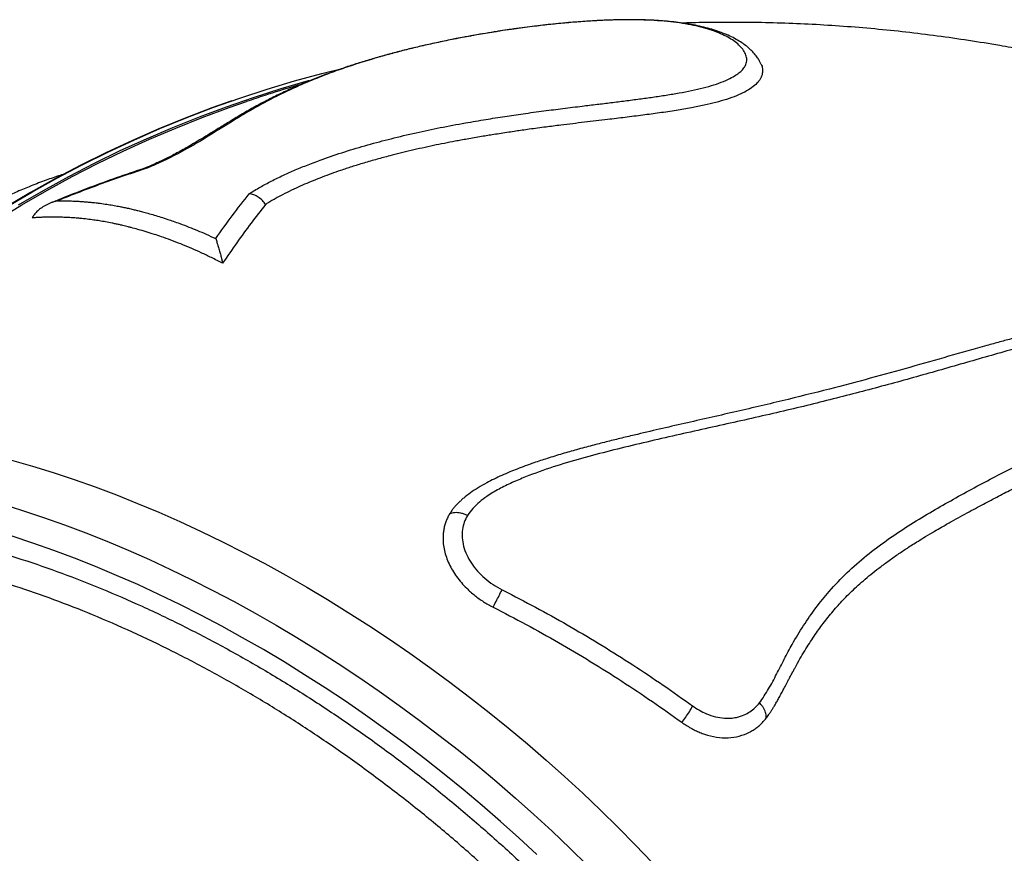
# Model space of a CAD drawing. Units: millimetres. Extents: x 15377.1 to 15391.2, y 19019.7 to 19030.5.
# Drawn here: x 15380.8 to 15381.3, y 19024.9 to 19025.3 of the extents above; entities that cross this region are included whole.
import ezdxf

# ---------------------------------------------------------------- set-up
doc = ezdxf.new("R2010")
doc.units = ezdxf.units.MM

msp = doc.modelspace()

# ---------------------------------------------------------------- linework, layer by layer
at = {"color": 7, "linetype": 'Continuous', "lineweight": 25}
msp.add_line((15380.9366, 19025.24755), (15380.936, 19025.24734), dxfattribs=at)
at = {"color": 7, "linetype": 'Continuous', "lineweight": 25, "flags": 128}
for points in [[(15380.78635, 19025.17002), (15380.79798, 19025.17805), (15380.81022, 19025.18608), (15380.82262, 19025.1938), (15380.83518, 19025.20121), (15380.84788, 19025.20831), (15380.86074, 19025.21508), (15380.87373, 19025.22154), (15380.88686, 19025.22768), (15380.90013, 19025.23349), (15380.91353, 19025.23897), (15380.92704, 19025.24413), (15380.94068, 19025.24895), (15380.95443, 19025.25345), (15380.96829, 19025.25761), (15380.98226, 19025.26143), (15380.99312, 19025.26416)], [(15380.68871, 19025.08026), (15380.69205, 19025.08382), (15380.70254, 19025.09467), (15380.71322, 19025.10525), (15380.72411, 19025.11554), (15380.73518, 19025.12554), (15380.74645, 19025.13526), (15380.7579, 19025.14468), (15380.76953, 19025.15381), (15380.78133, 19025.16263), (15380.79331, 19025.17116), (15380.80546, 19025.17937), (15380.81777, 19025.18728), (15380.83024, 19025.19488), (15380.84286, 19025.20216), (15380.85563, 19025.20912), (15380.86855, 19025.21577), (15380.88161, 19025.22209), (15380.89481, 19025.22809), (15380.90814, 19025.23376), (15380.92159, 19025.2391), (15380.93517, 19025.24411), (15380.94408, 19025.2472)], [(15380.936, 19025.24734), (15380.92645, 19025.24392), (15380.91293, 19025.23876), (15380.89954, 19025.23328), (15380.88627, 19025.22747), (15380.87314, 19025.22133), (15380.86014, 19025.21488), (15380.84729, 19025.2081), (15380.83458, 19025.201), (15380.82203, 19025.19359), (15380.80963, 19025.18587), (15380.79739, 19025.17784), (15380.79011, 19025.17287)], [(15380.82503, 19025.0655), (15380.83554, 19025.06248), (15380.84612, 19025.05919), (15380.85674, 19025.05566), (15380.8674, 19025.05187), (15380.8781, 19025.04784), (15380.88882, 19025.04357), (15380.89957, 19025.03906), (15380.91031, 19025.03431), (15380.92106, 19025.02933), (15380.9318, 19025.02412), (15380.94253, 19025.01868), (15380.95323, 19025.01303), (15380.96389, 19025.00715), (15380.97452, 19025.00107), (15380.98509, 19024.99478), (15380.99561, 19024.98829), (15381.00606, 19024.9816), (15381.01643, 19024.97473), (15381.02673, 19024.96766), (15381.03693, 19024.96042), (15381.04703, 19024.95299), (15381.05703, 19024.94541), (15381.06691, 19024.93765), (15381.07667, 19024.92974), (15381.08631, 19024.92168), (15381.0958, 19024.91348), (15381.10515, 19024.90513), (15381.11435, 19024.89666), (15381.12339, 19024.88806), (15381.13226, 19024.87934), (15381.14096, 19024.8705), (15381.14949, 19024.86157)]]:
    msp.add_lwpolyline(points, dxfattribs=at)
at = {"color": 8, "linetype": 'Continuous', "lineweight": 25, "flags": 128}
for points in [[(15380.97562, 19025.25767), (15380.97532, 19025.25759), (15380.96133, 19025.25353), (15380.94746, 19025.24913), (15380.93369, 19025.24439), (15380.92005, 19025.23932), (15380.90653, 19025.23392), (15380.89314, 19025.22818), (15380.87988, 19025.22211), (15380.86676, 19025.21572), (15380.85378, 19025.209), (15380.84095, 19025.20195), (15380.82828, 19025.19459)], [(15380.82002, 19025.04325), (15380.83059, 19025.03997), (15380.84121, 19025.03643), (15380.85188, 19025.03265), (15380.86257, 19025.02862), (15380.8733, 19025.02435), (15380.88404, 19025.01983), (15380.89479, 19025.01508), (15380.90553, 19025.0101), (15380.91627, 19025.00489), (15380.927, 19024.99946), (15380.9377, 19024.9938), (15380.94836, 19024.98793), (15380.95899, 19024.98185), (15380.96956, 19024.97556), (15380.98008, 19024.96907), (15380.99053, 19024.96238), (15381.0009, 19024.9555), (15381.0112, 19024.94844), (15381.0214, 19024.94119), (15381.0315, 19024.93377), (15381.0415, 19024.92618), (15381.05138, 19024.91843), (15381.06115, 19024.91052), (15381.07078, 19024.90246), (15381.08027, 19024.89425), (15381.08962, 19024.88591), (15381.09882, 19024.87743), (15381.10786, 19024.86883), (15381.11673, 19024.86011)], [(15381.09107, 19024.86562), (15381.08197, 19024.87406), (15381.07273, 19024.88236), (15381.06334, 19024.89052), (15381.0538, 19024.89854), (15381.04414, 19024.90641), (15381.03435, 19024.91413), (15381.02445, 19024.92167), (15381.01444, 19024.92905), (15381.00433, 19024.93626), (15380.99413, 19024.94328), (15380.98384, 19024.95012), (15380.97348, 19024.95676), (15380.96305, 19024.96321), (15380.95256, 19024.96945), (15380.94202, 19024.97548), (15380.93144, 19024.98131), (15380.92083, 19024.98691), (15380.91019, 19024.9923), (15380.89954, 19024.99745), (15380.88888, 19025.00238), (15380.87821, 19025.00707), (15380.86756, 19025.01153), (15380.85693, 19025.01574), (15380.84632, 19025.01971), (15380.83575, 19025.02343), (15380.82522, 19025.0269)]]:
    msp.add_lwpolyline(points, dxfattribs=at)
at = {"color": 7, "linetype": 'Continuous', "lineweight": 25}
for points, knots in [([(15381.20466, 19025.26623), (15381.20443, 19025.26672), (15381.20391, 19025.26784), (15381.20285, 19025.26951), (15381.20139, 19025.27142), (15381.19956, 19025.27336), (15381.19741, 19025.27522), (15381.19493, 19025.27702), (15381.19208, 19025.27875), (15381.18891, 19025.28037), (15381.18543, 19025.28186), (15381.18172, 19025.28318), (15381.17779, 19025.28435), (15381.17367, 19025.28537), (15381.16941, 19025.28623), (15381.16504, 19025.28694), (15381.16063, 19025.28751), (15381.15616, 19025.28795), (15381.15166, 19025.28828), (15381.14714, 19025.2885), (15381.14261, 19025.28862), (15381.13806, 19025.28866), (15381.13346, 19025.28861), (15381.12878, 19025.28849), (15381.12404, 19025.2883), (15381.11926, 19025.28805), (15381.11447, 19025.28774), (15381.10959, 19025.28736), (15381.10459, 19025.28692), (15381.09945, 19025.28641), (15381.09423, 19025.28584), (15381.08892, 19025.2852), (15381.08355, 19025.28451), (15381.07802, 19025.28374), (15381.07234, 19025.2829), (15381.06652, 19025.28197), (15381.06064, 19025.28097), (15381.05468, 19025.2799), (15381.04864, 19025.27873), (15381.04248, 19025.27747), (15381.03617, 19025.2761), (15381.02967, 19025.27459), (15381.02298, 19025.27295), (15381.01621, 19025.27118), (15381.00945, 19025.26928), (15381.00272, 19025.26727), (15380.99601, 19025.26512), (15380.9893, 19025.26281), (15380.98256, 19025.26033), (15380.9758, 19025.25765), (15380.96898, 19025.25475), (15380.96209, 19025.2516), (15380.95512, 19025.24817), (15380.94835, 19025.24459), (15380.94186, 19025.24088), (15380.93599, 19025.23734), (15380.93059, 19025.234), (15380.92581, 19025.23105), (15380.92145, 19025.2284), (15380.91742, 19025.22599), (15380.91377, 19025.22386), (15380.91043, 19025.22199), (15380.90737, 19025.22035), (15380.9045, 19025.21887), (15380.90164, 19025.21748), (15380.89851, 19025.21602), (15380.89568, 19025.21474), (15380.89385, 19025.21392), (15380.89323, 19025.21365)], [0, 0, 0, 0, 0.006264, 0.014404, 0.025014, 0.036128, 0.047982, 0.060688, 0.07428, 0.088698, 0.103008, 0.117362, 0.131606, 0.145709, 0.159677, 0.17295, 0.18588, 0.198354, 0.210401, 0.222059, 0.23337, 0.244265, 0.255131, 0.265985, 0.276821, 0.28763, 0.298402, 0.309099, 0.320465, 0.332063, 0.343942, 0.356144, 0.368703, 0.381604, 0.395493, 0.409823, 0.424595, 0.439892, 0.455804, 0.472437, 0.489913, 0.508382, 0.528063, 0.548628, 0.569534, 0.591031, 0.613189, 0.636089, 0.659814, 0.684457, 0.710117, 0.736901, 0.764919, 0.794286, 0.82087, 0.848267, 0.871618, 0.891438, 0.908871, 0.924625, 0.938294, 0.949537, 0.959916, 0.968686, 0.97679, 0.985402, 0.995097, 1, 1, 1, 1]), ([(15380.94542, 19025.20049), (15380.94723, 19025.2016), (15380.95079, 19025.20378), (15380.95657, 19025.20689), (15380.96255, 19025.20979), (15380.96879, 19025.21256), (15380.97533, 19025.21523), (15380.98363, 19025.21836), (15380.99367, 19025.22176), (15381.00538, 19025.22525), (15381.01745, 19025.22846), (15381.02969, 19025.23137), (15381.04226, 19025.23402), (15381.05409, 19025.23623), (15381.06503, 19025.23808), (15381.07478, 19025.23961), (15381.08457, 19025.24106), (15381.09441, 19025.24241), (15381.10443, 19025.24367), (15381.1134, 19025.24477), (15381.12151, 19025.24575), (15381.12877, 19025.24664), (15381.13594, 19025.24755), (15381.14304, 19025.24846), (15381.14995, 19025.24941), (15381.15669, 19025.25042), (15381.16325, 19025.25151), (15381.16956, 19025.25273), (15381.17549, 19025.25408), (15381.18094, 19025.25561), (15381.18584, 19025.25732), (15381.18962, 19025.25909), (15381.19248, 19025.26083), (15381.19457, 19025.26247), (15381.1961, 19025.26418), (15381.19719, 19025.26614), (15381.19761, 19025.26834), (15381.1972, 19025.27074), (15381.19599, 19025.27307), (15381.19413, 19025.27529), (15381.19172, 19025.27739), (15381.18876, 19025.27934), (15381.18527, 19025.28114), (15381.18128, 19025.28278), (15381.17679, 19025.28423), (15381.17183, 19025.2855), (15381.1664, 19025.28656), (15381.16049, 19025.28742), (15381.1541, 19025.28805), (15381.14725, 19025.28845), (15381.14, 19025.28863), (15381.13241, 19025.28858), (15381.12451, 19025.28832), (15381.11644, 19025.28787), (15381.10828, 19025.28724), (15381.10018, 19025.28648), (15381.09166, 19025.28554), (15381.08283, 19025.28442), (15381.07376, 19025.28311), (15381.06496, 19025.2817), (15381.05647, 19025.2802), (15381.04819, 19025.27862), (15381.04019, 19025.27696), (15381.03248, 19025.27523), (15381.02504, 19025.27343), (15381.01785, 19025.27156), (15381.00997, 19025.26936), (15381.00149, 19025.2668), (15380.99248, 19025.26382), (15380.98399, 19025.26072), (15380.97714, 19025.25798), (15380.97181, 19025.2557), (15380.96772, 19025.25386), (15380.96371, 19025.25199), (15380.95981, 19025.25009), (15380.95602, 19025.24816), (15380.95218, 19025.24612), (15380.94811, 19025.24386), (15380.94398, 19025.24148), (15380.93983, 19025.23899), (15380.93561, 19025.23642), (15380.9314, 19025.23381), (15380.92742, 19025.23132), (15380.92376, 19025.22907), (15380.92023, 19025.22693), (15380.91661, 19025.22481), (15380.91255, 19025.22251), (15380.90805, 19025.22011), (15380.90425, 19025.21821), (15380.90164, 19025.21697), (15380.90041, 19025.2164), (15380.89918, 19025.21584), (15380.89789, 19025.21527), (15380.89671, 19025.21475), (15380.89538, 19025.21416), (15380.89451, 19025.21378), (15380.89396, 19025.21353)], [0, 0, 0, 0, 0.010566, 0.020837, 0.031402, 0.041315, 0.051761, 0.062751, 0.080058, 0.097201, 0.114227, 0.132129, 0.149252, 0.167066, 0.181458, 0.194689, 0.207554, 0.22222, 0.235672, 0.249326, 0.259918, 0.270049, 0.280447, 0.291041, 0.30123, 0.311439, 0.321964, 0.33235, 0.342664, 0.353156, 0.3635, 0.37393, 0.381884, 0.38958, 0.397399, 0.40531, 0.415634, 0.426121, 0.436706, 0.447137, 0.457482, 0.467942, 0.478396, 0.488843, 0.49933, 0.50985, 0.520351, 0.530756, 0.541325, 0.55179, 0.562175, 0.572595, 0.582982, 0.593473, 0.603869, 0.614453, 0.624786, 0.637262, 0.649773, 0.662138, 0.674695, 0.687232, 0.699687, 0.712223, 0.724703, 0.737182, 0.749777, 0.767388, 0.784741, 0.802296, 0.819633, 0.828958, 0.83789, 0.847591, 0.856722, 0.865376, 0.874916, 0.884904, 0.89576, 0.906183, 0.916638, 0.927543, 0.937462, 0.945603, 0.953068, 0.961135, 0.968601, 0.977362, 0.986178, 0.988128, 0.990069, 0.992079, 0.993922, 0.996035, 0.997458, 1, 1, 1, 1]), ([(15381.33706, 19025.27342), (15381.33327, 19025.27413), (15381.32422, 19025.27583), (15381.30986, 19025.27814), (15381.29402, 19025.28042), (15381.27817, 19025.28236), (15381.26232, 19025.28399), (15381.24648, 19025.2853), (15381.23065, 19025.28629), (15381.21483, 19025.28695), (15381.19904, 19025.28731), (15381.18328, 19025.28732), (15381.17196, 19025.28718), (15381.16591, 19025.28694), (15381.16509, 19025.28691)], [0, 0, 0, 0, 0.066765, 0.15942, 0.251897, 0.344199, 0.436331, 0.528297, 0.620101, 0.71175, 0.803247, 0.8946, 0.985813, 1, 1, 1, 1]), ([(15381.20468, 19025.26624), (15381.20468, 19025.26623), (15381.20517, 19025.26544), (15381.20549, 19025.26378), (15381.20552, 19025.2613), (15381.2046, 19025.25884), (15381.2028, 19025.25643), (15381.20008, 19025.25413), (15381.19657, 19025.25199), (15381.19233, 19025.25001), (15381.18738, 19025.24824), (15381.18186, 19025.24665), (15381.17588, 19025.24523), (15381.16917, 19025.24389), (15381.16161, 19025.24261), (15381.15336, 19025.24138), (15381.14468, 19025.24023), (15381.13592, 19025.23913), (15381.128, 19025.23817), (15381.12113, 19025.23735), (15381.11523, 19025.23665), (15381.10926, 19025.23594), (15381.10396, 19025.23529), (15381.09946, 19025.23473), (15381.09556, 19025.23423), (15381.09154, 19025.2337), (15381.08749, 19025.23314), (15381.08381, 19025.23262), (15381.08034, 19025.23211), (15381.07678, 19025.23158), (15381.07306, 19025.23102), (15381.06952, 19025.23046), (15381.06623, 19025.22993), (15381.06293, 19025.22939), (15381.05946, 19025.2288), (15381.05596, 19025.22819), (15381.05276, 19025.22761), (15381.04706, 19025.22655), (15381.03859, 19025.22487), (15381.0275, 19025.22241), (15381.01797, 19025.22005), (15381.01003, 19025.21791), (15381.00362, 19025.21606), (15380.99745, 19025.21416), (15380.99195, 19025.21235), (15380.98699, 19025.2106), (15380.98236, 19025.20887), (15380.97783, 19025.20709), (15380.97342, 19025.20524), (15380.96898, 19025.20326), (15380.96454, 19025.20113), (15380.96119, 19025.19941), (15380.95904, 19025.19822), (15380.95797, 19025.19761), (15380.95689, 19025.19698), (15380.95589, 19025.19639), (15380.95481, 19025.19574), (15380.95409, 19025.1953), (15380.95367, 19025.19504)], [0, 0, 0, 0, 0.000075, 0.024664, 0.048824, 0.073288, 0.097541, 0.121972, 0.146459, 0.170392, 0.195123, 0.219273, 0.243589, 0.268259, 0.296515, 0.326526, 0.355271, 0.385431, 0.414598, 0.433719, 0.452666, 0.471919, 0.49143, 0.503646, 0.515014, 0.528789, 0.542157, 0.553752, 0.564005, 0.575372, 0.587772, 0.599555, 0.60922, 0.619121, 0.631055, 0.642446, 0.652531, 0.661754, 0.697129, 0.734108, 0.769538, 0.790807, 0.81316, 0.8341, 0.853632, 0.870138, 0.886457, 0.903199, 0.919487, 0.935629, 0.953852, 0.971723, 0.976436, 0.981104, 0.985544, 0.990511, 0.994287, 1, 1, 1, 1]), ([(15380.97199, 19025.256), (15380.97068, 19025.25562), (15380.96442, 19025.25382), (15380.95511, 19025.25089), (15380.94716, 19025.2482), (15380.94409, 19025.24717)], [0, 0, 0, 0, 0.138895, 0.66839, 1, 1, 1, 1]), ([(15380.85195, 19025.21051), (15380.85087, 19025.21017), (15380.84732, 19025.20905), (15380.84133, 19025.20693), (15380.83413, 19025.20417), (15380.82725, 19025.20124), (15380.82097, 19025.19832), (15380.81611, 19025.1959), (15380.81327, 19025.19437), (15380.81239, 19025.1939)], [0, 0, 0, 0, 0.078071, 0.256242, 0.450501, 0.62736, 0.787409, 0.933793, 1, 1, 1, 1]), ([(15380.89329, 19025.21365), (15380.89275, 19025.21347), (15380.88764, 19025.21186), (15380.87803, 19025.20852), (15380.86451, 19025.20359), (15380.85375, 19025.19944), (15380.84753, 19025.19685), (15380.84575, 19025.1961)], [0, 0, 0, 0, 0.033428, 0.317582, 0.601642, 0.885527, 1, 1, 1, 1]), ([(15380.89396, 19025.21353), (15380.88623, 19025.21095), (15380.87083, 19025.20581), (15380.85573, 19025.19984), (15380.8482, 19025.19687)], [0, 0, 0, 0, 0.501627, 1, 1, 1, 1]), ([(15380.89325, 19025.21362), (15380.89326, 19025.21364), (15380.89341, 19025.21383), (15380.8937, 19025.21367), (15380.89396, 19025.21353)], [0, 0, 0, 0, 0.082963, 1, 1, 1, 1]), ([(15380.9284, 19025.17775), (15380.93119, 19025.18166), (15380.93682, 19025.18954), (15380.94254, 19025.19682), (15380.94542, 19025.20049)], [0, 0, 0, 0, 0.49549, 1, 1, 1, 1]), ([(15380.95367, 19025.19504), (15380.95316, 19025.19573), (15380.95209, 19025.19716), (15380.95, 19025.19882), (15380.94771, 19025.20005), (15380.94618, 19025.20034), (15380.94542, 19025.20049)], [0, 0, 0, 0, 0.238108, 0.499682, 0.749918, 1, 1, 1, 1]), ([(15380.8482, 19025.19687), (15380.84758, 19025.19669), (15380.84647, 19025.19638), (15380.84493, 19025.19582), (15380.84352, 19025.19522), (15380.84216, 19025.19454), (15380.84087, 19025.19379), (15380.83972, 19025.19302), (15380.83869, 19025.19221), (15380.83755, 19025.19118), (15380.83639, 19025.18991), (15380.83574, 19025.18875), (15380.83544, 19025.18822)], [0, 0, 0, 0, 0.120286, 0.213911, 0.306158, 0.408655, 0.5, 0.590191, 0.673436, 0.749807, 0.884018, 1, 1, 1, 1]), ([(15380.8482, 19025.19687), (15380.84905, 19025.19687), (15380.8506, 19025.19689), (15380.85274, 19025.19686), (15380.85452, 19025.19682), (15380.85626, 19025.19676), (15380.85808, 19025.19667), (15380.86016, 19025.19655), (15380.86224, 19025.1964), (15380.86425, 19025.19622), (15380.86608, 19025.19604), (15380.86793, 19025.19584), (15380.87029, 19025.19555), (15380.87312, 19025.19515), (15380.87623, 19025.19465), (15380.87859, 19025.19422), (15380.88029, 19025.19389), (15380.88136, 19025.19367), (15380.88247, 19025.19344), (15380.8836, 19025.1932), (15380.88475, 19025.19294), (15380.88594, 19025.19267), (15380.88736, 19025.19233), (15380.88915, 19025.19189), (15380.89146, 19025.19129), (15380.89423, 19025.19053), (15380.89732, 19025.18964), (15380.90067, 19025.18861), (15380.90389, 19025.18757), (15380.90711, 19025.18647), (15380.91067, 19025.18519), (15380.91473, 19025.18365), (15380.91919, 19025.18185), (15380.9237, 19025.17992), (15380.9268, 19025.17849), (15380.9284, 19025.17775)], [0, 0, 0, 0, 0.033911, 0.062325, 0.085242, 0.104563, 0.13067, 0.156777, 0.185491, 0.21164, 0.234392, 0.25583, 0.28268, 0.324683, 0.363256, 0.400578, 0.41378, 0.4273, 0.441136, 0.455289, 0.469758, 0.484544, 0.499647, 0.522888, 0.551595, 0.585766, 0.625409, 0.665387, 0.708956, 0.742566, 0.782449, 0.837936, 0.888981, 0.942749, 1, 1, 1, 1]), ([(15380.95367, 19025.19504), (15380.95121, 19025.19189), (15380.94632, 19025.18561), (15380.93907, 19025.17567), (15380.9343, 19025.16873), (15380.93191, 19025.16526)], [0, 0, 0, 0, 0.335554, 0.667302, 1, 1, 1, 1]), ([(15380.93191, 19025.16526), (15380.93003, 19025.16621), (15380.92642, 19025.16804), (15380.92112, 19025.17054), (15380.91594, 19025.17285), (15380.91082, 19025.17498), (15380.90582, 19025.17691), (15380.90135, 19025.17851), (15380.89716, 19025.17992), (15380.89317, 19025.18117), (15380.88926, 19025.18231), (15380.88624, 19025.18314), (15380.88415, 19025.18368), (15380.88273, 19025.18403), (15380.8812, 19025.1844), (15380.87949, 19025.18479), (15380.87767, 19025.18519), (15380.87537, 19025.18567), (15380.87266, 19025.18619), (15380.86956, 19025.18671), (15380.86646, 19025.18717), (15380.86316, 19025.1876), (15380.85999, 19025.18793), (15380.85707, 19025.18818), (15380.85456, 19025.18835), (15380.85197, 19025.18848), (15380.84921, 19025.18858), (15380.84647, 19025.18861), (15380.84394, 19025.1886), (15380.84172, 19025.18855), (15380.83956, 19025.18847), (15380.83748, 19025.18836), (15380.83611, 19025.18827), (15380.83544, 19025.18822)], [0, 0, 0, 0, 0.055481, 0.106358, 0.157055, 0.209342, 0.258953, 0.306424, 0.343245, 0.385223, 0.427413, 0.462558, 0.478155, 0.491818, 0.506344, 0.525795, 0.544723, 0.563127, 0.597476, 0.629413, 0.660354, 0.695093, 0.733631, 0.761225, 0.788845, 0.814354, 0.845176, 0.879215, 0.90454, 0.92928, 0.953438, 0.977011, 1, 1, 1, 1]), ([(15380.9284, 19025.17775), (15380.92852, 19025.1774), (15380.92874, 19025.17678), (15380.92906, 19025.17579), (15380.92937, 19025.17479), (15380.92969, 19025.17373), (15380.93002, 19025.1726), (15380.93034, 19025.17148), (15380.93065, 19025.17036), (15380.93101, 19025.16897), (15380.93143, 19025.16732), (15380.93176, 19025.16591), (15380.93191, 19025.16526)], [0, 0, 0, 0, 0.121186, 0.214502, 0.30621, 0.408725, 0.499939, 0.590174, 0.673401, 0.749689, 0.88418, 1, 1, 1, 1]), ([(15381.3718, 19025.13642), (15381.37111, 19025.13629), (15381.36927, 19025.13594), (15381.36628, 19025.13533), (15381.36269, 19025.13457), (15381.35877, 19025.13371), (15381.3547, 19025.13278), (15381.35055, 19025.13179), (15381.34654, 19025.1308), (15381.34252, 19025.1298), (15381.33775, 19025.12858), (15381.33215, 19025.12711), (15381.3257, 19025.12537), (15381.31493, 19025.1224), (15381.29984, 19025.11811), (15381.28016, 19025.11246), (15381.26004, 19025.1069), (15381.2385, 19025.10121), (15381.21549, 19025.09549), (15381.19094, 19025.08974), (15381.16589, 19025.08408), (15381.14655, 19025.07964), (15381.13331, 19025.07644), (15381.12621, 19025.07469), (15381.11889, 19025.07281), (15381.11148, 19025.07082), (15381.10386, 19025.06864), (15381.09665, 19025.06642), (15381.09039, 19025.06435), (15381.08533, 19025.06255), (15381.08125, 19025.06101), (15381.07728, 19025.05942), (15381.07338, 19025.05774), (15381.06947, 19025.05592), (15381.06544, 19025.05386), (15381.06141, 19025.05156), (15381.05749, 19025.04899), (15381.05466, 19025.04681), (15381.05268, 19025.04507), (15381.05138, 19025.04384), (15381.05017, 19025.04258), (15381.04905, 19025.04126), (15381.04803, 19025.03986), (15381.04738, 19025.0389), (15381.04705, 19025.03842)], [0, 0, 0, 0, 0.006656, 0.018002, 0.029211, 0.041914, 0.05644, 0.069261, 0.082832, 0.095941, 0.108831, 0.129706, 0.151003, 0.172194, 0.235188, 0.297987, 0.361173, 0.424428, 0.496374, 0.568319, 0.640266, 0.712215, 0.732574, 0.752269, 0.772116, 0.794438, 0.814973, 0.836867, 0.856114, 0.868999, 0.880993, 0.892092, 0.904335, 0.916291, 0.928067, 0.942461, 0.955691, 0.96834, 0.973651, 0.979045, 0.984203, 0.989396, 0.994645, 1, 1, 1, 1]), ([(15381.42544, 19025.13855), (15381.41914, 19025.13814), (15381.40655, 19025.13731), (15381.38803, 19025.1347), (15381.36749, 19025.13072), (15381.3449, 19025.12513), (15381.31993, 19025.11819), (15381.29479, 19025.11087), (15381.26917, 19025.1037), (15381.24302, 19025.09682), (15381.21579, 19025.09015), (15381.18739, 19025.08379), (15381.15804, 19025.0773), (15381.1334, 19025.07151), (15381.11377, 19025.06641), (15381.09936, 19025.06213), (15381.08762, 19025.05794), (15381.07849, 19025.05412), (15381.07189, 19025.05087), (15381.06637, 19025.04758), (15381.06199, 19025.04427), (15381.05864, 19025.04109), (15381.05684, 19025.03867), (15381.05594, 19025.03746)], [0, 0, 0, 0, 0.0519492, 0.1039276, 0.1558878, 0.2274915, 0.299113, 0.3707271, 0.4411185, 0.5115239, 0.5819087, 0.6552807, 0.7286724, 0.8020514, 0.8380119, 0.8739745, 0.9099075, 0.9279644, 0.9460271, 0.9640542, 0.9760326, 0.9880355, 1, 1, 1, 1]), ([(15381.20397, 19024.94246), (15381.20553, 19024.9448), (15381.20865, 19024.94948), (15381.21264, 19024.95704), (15381.21648, 19024.96468), (15381.22088, 19024.973), (15381.22618, 19024.98169), (15381.23242, 19024.99068), (15381.2397, 19024.99975), (15381.24825, 19025.00864), (15381.25809, 19025.01722), (15381.26847, 19025.02503), (15381.27924, 19025.03221), (15381.29357, 19025.04088), (15381.31142, 19025.05091), (15381.33276, 19025.06204), (15381.35136, 19025.07112), (15381.3672, 19025.07836), (15381.38043, 19025.08376), (15381.39392, 19025.0885), (15381.40772, 19025.09241), (15381.42009, 19025.09495), (15381.43088, 19025.09647), (15381.43881, 19025.09717), (15381.44376, 19025.09741), (15381.44564, 19025.0975)], [0, 0, 0, 0, 0.0262035, 0.0524467, 0.0787287, 0.1049852, 0.1398572, 0.1747517, 0.2096139, 0.2526089, 0.2956818, 0.3388532, 0.3820576, 0.425163, 0.5070518, 0.5889568, 0.6708511, 0.7206391, 0.7705017, 0.8203445, 0.870118, 0.9198312, 0.9505051, 0.9811775, 1, 1, 1, 1]), ([(15381.20732, 19024.93467), (15381.20776, 19024.93528), (15381.20854, 19024.93635), (15381.20959, 19024.93787), (15381.21048, 19024.93924), (15381.21137, 19024.9407), (15381.21232, 19024.94236), (15381.21338, 19024.94425), (15381.21452, 19024.94634), (15381.21549, 19024.94815), (15381.21628, 19024.94966), (15381.2169, 19024.95082), (15381.21758, 19024.95212), (15381.21831, 19024.95351), (15381.21922, 19024.95524), (15381.22004, 19024.95678), (15381.22071, 19024.95804), (15381.22126, 19024.95907), (15381.22189, 19024.96022), (15381.22396, 19024.964), (15381.22728, 19024.96969), (15381.23202, 19024.97701), (15381.23681, 19024.98361), (15381.24174, 19024.98967), (15381.24613, 19024.99452), (15381.24993, 19024.99834), (15381.25314, 19025.00137), (15381.25663, 19025.00447), (15381.26042, 19025.00763), (15381.26455, 19025.01089), (15381.2691, 19025.01429), (15381.27309, 19025.01709), (15381.27639, 19025.01933), (15381.27887, 19025.02097), (15381.28156, 19025.02271), (15381.28465, 19025.02465), (15381.28838, 19025.02694), (15381.2923, 19025.02927), (15381.29668, 19025.03181), (15381.30107, 19025.0343), (15381.30574, 19025.03689), (15381.31012, 19025.03929), (15381.31561, 19025.04226), (15381.32213, 19025.04573), (15381.32965, 19025.04961), (15381.33698, 19025.05332), (15381.34302, 19025.05633), (15381.3479, 19025.05871), (15381.3516, 19025.0605), (15381.35477, 19025.06201), (15381.35746, 19025.06327), (15381.35969, 19025.0643), (15381.36213, 19025.06542), (15381.36494, 19025.06669), (15381.36744, 19025.06779), (15381.36955, 19025.0687), (15381.37109, 19025.06936), (15381.37278, 19025.07007), (15381.37463, 19025.07084), (15381.37661, 19025.07165), (15381.37849, 19025.0724), (15381.38049, 19025.07319), (15381.38256, 19025.07398), (15381.38478, 19025.07482), (15381.38798, 19025.07598), (15381.39215, 19025.07742), (15381.39841, 19025.07942), (15381.40551, 19025.08144), (15381.41344, 19025.08334), (15381.41986, 19025.08461), (15381.42491, 19025.08543), (15381.42865, 19025.08597), (15381.43284, 19025.08648), (15381.43622, 19025.08681), (15381.43884, 19025.08701), (15381.44005, 19025.08709), (15381.44098, 19025.08715), (15381.44151, 19025.08718), (15381.44175, 19025.08719), (15381.44186, 19025.0872), (15381.44191, 19025.0872), (15381.44193, 19025.0872), (15381.44194, 19025.0872), (15381.44195, 19025.0872), (15381.44195, 19025.0872), (15381.44195, 19025.0872), (15381.44253, 19025.08724), (15381.44354, 19025.08729), (15381.44481, 19025.08736), (15381.44558, 19025.08739), (15381.44594, 19025.08741), (15381.44605, 19025.08742), (15381.44609, 19025.08742), (15381.4461, 19025.08742)], [0, 0, 0, 0, 0.007202, 0.012572, 0.017518, 0.022645, 0.028571, 0.035449, 0.042846, 0.05081, 0.054648, 0.058699, 0.063139, 0.068381, 0.073382, 0.081368, 0.084779, 0.086774, 0.092402, 0.097055, 0.127394, 0.154982, 0.180847, 0.206607, 0.23176, 0.245648, 0.260333, 0.275916, 0.292464, 0.30997, 0.329003, 0.349846, 0.359332, 0.369474, 0.380063, 0.391886, 0.406648, 0.424531, 0.438414, 0.458351, 0.476178, 0.493188, 0.509674, 0.540345, 0.569456, 0.597268, 0.62578, 0.639862, 0.654096, 0.668864, 0.676764, 0.685373, 0.694693, 0.70505, 0.717901, 0.723525, 0.729426, 0.735605, 0.742906, 0.75061, 0.758323, 0.764362, 0.773299, 0.781848, 0.7895, 0.80944, 0.828564, 0.858994, 0.887282, 0.914241, 0.927391, 0.940404, 0.953282, 0.970868, 0.975253, 0.980008, 0.983218, 0.984726, 0.985407, 0.98571, 0.985844, 0.985904, 0.98593, 0.985941, 0.985946, 0.985948, 0.98595, 0.991861, 0.996174, 0.998887, 0.999644, 0.999872, 1, 1, 1, 1]), ([(15381.04705, 19025.03842), (15381.04669, 19025.03779), (15381.04601, 19025.03656), (15381.04513, 19025.03464), (15381.04447, 19025.03264), (15381.04398, 19025.03056), (15381.04367, 19025.02844), (15381.04353, 19025.02592), (15381.04367, 19025.02298), (15381.04425, 19025.01964), (15381.04522, 19025.01628), (15381.04659, 19025.01294), (15381.04832, 19025.00965), (15381.05041, 19025.00645), (15381.05282, 19025.00339), (15381.05525, 19025.0008), (15381.05756, 19024.99865), (15381.05964, 19024.99689), (15381.06182, 19024.99524), (15381.06408, 19024.99371), (15381.06647, 19024.99231), (15381.06811, 19024.99142), (15381.06894, 19024.99097)], [0, 0, 0, 0, 0.0426609, 0.0831106, 0.1252948, 0.1671312, 0.2089838, 0.2504002, 0.3128661, 0.3753997, 0.437518, 0.5000121, 0.5629253, 0.6251927, 0.6877171, 0.7497271, 0.7914337, 0.8336934, 0.8747225, 0.9158911, 0.957254, 1, 1, 1, 1]), ([(15381.04705, 19025.03842), (15381.04784, 19025.03867), (15381.04942, 19025.03919), (15381.05202, 19025.03892), (15381.05418, 19025.03828), (15381.05534, 19025.03778), (15381.05592, 19025.03748), (15381.05594, 19025.03746)], [0, 0, 0, 0, 0.318662, 0.637318, 0.814995, 0.992671, 1, 1, 1, 1]), ([(15381.05594, 19025.03746), (15381.05537, 19025.03634), (15381.05423, 19025.03409), (15381.05327, 19025.03029), (15381.05316, 19025.02617), (15381.05389, 19025.02183), (15381.05547, 19025.01748), (15381.05783, 19025.01323), (15381.06094, 19025.0092), (15381.06465, 19025.00553), (15381.06891, 19025.00238), (15381.07197, 19025.00066), (15381.0735, 19024.9998)], [0, 0, 0, 0, 0.094082, 0.187965, 0.289292, 0.390624, 0.492471, 0.594305, 0.697068, 0.799843, 0.899758, 1, 1, 1, 1]), ([(15381.06894, 19024.99097), (15381.06944, 19024.99192), (15381.07046, 19024.99383), (15381.07207, 19024.99696), (15381.07305, 19024.99889), (15381.07349, 19024.99977), (15381.0735, 19024.9998)], [0, 0, 0, 0, 0.321279, 0.642557, 0.990336, 1, 1, 1, 1]), ([(15381.0735, 19024.9998), (15381.07443, 19024.99932), (15381.08082, 19024.99608), (15381.09257, 19024.98987), (15381.10856, 19024.98091), (15381.12434, 19024.97153), (15381.13988, 19024.96172), (15381.15518, 19024.95154), (15381.16508, 19024.9445), (15381.17002, 19024.94098)], [0, 0, 0, 0, 0.027363, 0.188233, 0.349171, 0.510042, 0.673338, 0.836702, 1, 1, 1, 1]), ([(15381.06894, 19024.99097), (15381.07453, 19024.98808), (15381.08575, 19024.98229), (15381.10217, 19024.9731), (15381.11835, 19024.96352), (15381.13419, 19024.95353), (15381.14965, 19024.94324), (15381.1596, 19024.93615), (15381.16452, 19024.93264)], [0, 0, 0, 0, 0.1668859, 0.3342628, 0.500012, 0.6680687, 0.8358494, 1, 1, 1, 1]), ([(15381.17002, 19024.94098), (15381.17116, 19024.94023), (15381.17344, 19024.93872), (15381.17732, 19024.93673), (15381.18162, 19024.93532), (15381.18574, 19024.93465), (15381.18929, 19024.93465), (15381.1927, 19024.93512), (15381.19604, 19024.93617), (15381.19916, 19024.93793), (15381.20172, 19024.94), (15381.20322, 19024.94164), (15381.20397, 19024.94246)], [0, 0, 0, 0, 0.096088, 0.191916, 0.312836, 0.433704, 0.516595, 0.599486, 0.718173, 0.811817, 0.905992, 1, 1, 1, 1]), ([(15381.20732, 19024.93467), (15381.20736, 19024.93542), (15381.20743, 19024.93694), (15381.20646, 19024.93921), (15381.20524, 19024.94104), (15381.20443, 19024.94198), (15381.20399, 19024.94244), (15381.20397, 19024.94246)], [0, 0, 0, 0, 0.3186714, 0.6373369, 0.815114, 0.9928914, 1, 1, 1, 1]), ([(15381.16452, 19024.93264), (15381.16521, 19024.93347), (15381.16657, 19024.93512), (15381.16851, 19024.93806), (15381.16957, 19024.94002), (15381.17001, 19024.94096), (15381.17002, 19024.94098)], [0, 0, 0, 0, 0.321498, 0.642994, 0.990051, 1, 1, 1, 1]), ([(15381.46217, 19024.88147), (15381.46166, 19024.88241), (15381.45967, 19024.88612), (15381.45569, 19024.89225), (15381.45028, 19024.89977), (15381.44439, 19024.90683), (15381.43811, 19024.91339), (15381.43146, 19024.91938), (15381.42539, 19024.924), (15381.42005, 19024.92743), (15381.41554, 19024.92995), (15381.41093, 19024.93215), (15381.40628, 19024.93397), (15381.4011, 19024.93554), (15381.39547, 19024.93663), (15381.39009, 19024.93695), (15381.38558, 19024.93666), (15381.38188, 19024.93604), (15381.37763, 19024.93485), (15381.37294, 19024.93278), (15381.36854, 19024.92987), (15381.36502, 19024.92675), (15381.36222, 19024.92372), (15381.35949, 19024.9202), (15381.35685, 19024.91613), (15381.35436, 19024.91153), (15381.35213, 19024.90664), (15381.35012, 19024.9015), (15381.34835, 19024.89626), (15381.34673, 19024.89085), (15381.34528, 19024.88543), (15381.34393, 19024.87985), (15381.34266, 19024.87415), (15381.34146, 19024.86861), (15381.34033, 19024.8634), (15381.33928, 19024.85866), (15381.33818, 19024.85398), (15381.33701, 19024.8493), (15381.3357, 19024.84464), (15381.33423, 19024.84006), (15381.33254, 19024.83561), (15381.33056, 19024.83135), (15381.32845, 19024.82774), (15381.32627, 19024.82477), (15381.32445, 19024.82277), (15381.3229, 19024.82135), (15381.32169, 19024.8204), (15381.32045, 19024.81956), (15381.31961, 19024.81903), (15381.31919, 19024.81877)], [0, 0, 0, 0, 0.012553, 0.049088, 0.085866, 0.122305, 0.159078, 0.195675, 0.232031, 0.253964, 0.276009, 0.298227, 0.320336, 0.341711, 0.37061, 0.398361, 0.416345, 0.434002, 0.451415, 0.478843, 0.506256, 0.524371, 0.542745, 0.561133, 0.582446, 0.604604, 0.62636, 0.647953, 0.670831, 0.691691, 0.713986, 0.73566, 0.757545, 0.780553, 0.800008, 0.817866, 0.835433, 0.854327, 0.872502, 0.890313, 0.90902, 0.927213, 0.945144, 0.95885, 0.972561, 0.979501, 0.986286, 0.99314, 1, 1, 1, 1]), ([(15381.16452, 19024.93264), (15381.16528, 19024.93213), (15381.16677, 19024.93112), (15381.16904, 19024.92971), (15381.17137, 19024.9285), (15381.17374, 19024.92746), (15381.17732, 19024.92613), (15381.18214, 19024.92495), (15381.18806, 19024.92462), (15381.1937, 19024.92546), (15381.19787, 19024.92705), (15381.20076, 19024.92869), (15381.20259, 19024.92993), (15381.20429, 19024.93135), (15381.20584, 19024.93296), (15381.20682, 19024.93409), (15381.20732, 19024.93467)], [0, 0, 0, 0, 0.050825, 0.099946, 0.149636, 0.200141, 0.250133, 0.37506, 0.499998, 0.62494, 0.749862, 0.799899, 0.850398, 0.89999, 0.949189, 1, 1, 1, 1]), ([(15381.39885, 19024.72593), (15381.39908, 19024.72706), (15381.39955, 19024.72931), (15381.40055, 19024.73271), (15381.40177, 19024.73605), (15381.40328, 19024.73929), (15381.40504, 19024.74237), (15381.40684, 19024.7449), (15381.40856, 19024.74696), (15381.41015, 19024.74861), (15381.41258, 19024.75083), (15381.41596, 19024.75331), (15381.42038, 19024.75576), (15381.42511, 19024.75787), (15381.42975, 19024.75963), (15381.4344, 19024.76135), (15381.43883, 19024.76306), (15381.44345, 19024.76507), (15381.44798, 19024.76738), (15381.4524, 19024.77013), (15381.4564, 19024.7732), (15381.45992, 19024.77653), (15381.46296, 19024.78004), (15381.46542, 19024.78352), (15381.46739, 19024.78687), (15381.46897, 19024.79002), (15381.47039, 19024.79336), (15381.47196, 19024.79784), (15381.47346, 19024.80365), (15381.47442, 19024.80991), (15381.47484, 19024.81548), (15381.47494, 19024.82025), (15381.47478, 19024.82573), (15381.47422, 19024.83203), (15381.47316, 19024.83893), (15381.47168, 19024.84582), (15381.46963, 19024.85325), (15381.46688, 19024.86122), (15381.46329, 19024.86956), (15381.45917, 19024.87758), (15381.45457, 19024.88532), (15381.44953, 19024.89267), (15381.44451, 19024.89904), (15381.43967, 19024.90445), (15381.43504, 19024.90908), (15381.43029, 19024.91332), (15381.42586, 19024.91676), (15381.42191, 19024.91945), (15381.41837, 19024.92159), (15381.41473, 19024.92353), (15381.41104, 19024.92522), (15381.40733, 19024.92662), (15381.40286, 19024.92794), (15381.39767, 19024.9289), (15381.39248, 19024.92904), (15381.38818, 19024.92854), (15381.38468, 19024.92769), (15381.38129, 19024.9264), (15381.37801, 19024.92464), (15381.37487, 19024.9224), (15381.37225, 19024.91995), (15381.37005, 19024.91748), (15381.3682, 19024.91509), (15381.36643, 19024.91247), (15381.36414, 19024.90861), (15381.36151, 19024.9032), (15381.35881, 19024.89618), (15381.35647, 19024.88873), (15381.35445, 19024.88117), (15381.35262, 19024.87328), (15381.35091, 19024.86544), (15381.34933, 19024.85825), (15381.34788, 19024.852), (15381.3465, 19024.84652), (15381.34498, 19024.84115), (15381.34327, 19024.8359), (15381.34139, 19024.83106), (15381.33934, 19024.82669), (15381.33715, 19024.8228), (15381.3349, 19024.81952), (15381.33266, 19024.8168), (15381.3305, 19024.81458), (15381.3282, 19024.81263), (15381.32657, 19024.81157), (15381.32576, 19024.81103)], [0, 0, 0, 0, 0.007844, 0.015657, 0.023546, 0.031263, 0.039005, 0.046732, 0.051803, 0.056987, 0.06232, 0.074634, 0.086792, 0.099596, 0.113871, 0.124748, 0.13753, 0.149983, 0.162453, 0.174931, 0.187381, 0.197834, 0.208216, 0.218663, 0.226205, 0.233907, 0.241816, 0.249975, 0.265001, 0.280987, 0.291462, 0.301764, 0.312503, 0.327786, 0.343833, 0.359185, 0.375154, 0.395905, 0.416483, 0.437344, 0.458144, 0.479121, 0.499885, 0.515653, 0.531095, 0.547206, 0.562146, 0.572558, 0.58306, 0.593452, 0.60419, 0.614569, 0.624611, 0.641313, 0.657199, 0.667435, 0.677458, 0.687339, 0.697718, 0.708207, 0.718663, 0.726242, 0.733973, 0.741882, 0.749992, 0.767262, 0.78533, 0.802997, 0.821264, 0.838641, 0.857616, 0.875045, 0.887812, 0.90038, 0.912797, 0.925161, 0.937455, 0.948003, 0.958332, 0.968679, 0.976549, 0.984232, 0.992109, 1, 1, 1, 1])]:
    msp.add_open_spline(points, degree=3, knots=knots, dxfattribs=at)
at = {"color": 8, "linetype": 'Continuous', "lineweight": 25}
for points, knots in [([(15380.53317, 19024.92613), (15380.53388, 19024.92869), (15380.53586, 19024.93585), (15380.54038, 19024.94685), (15380.54657, 19024.95916), (15380.5539, 19024.97066), (15380.56225, 19024.98133), (15380.57163, 19024.99113), (15380.58204, 19025.00002), (15380.59344, 19025.00801), (15380.60579, 19025.01507), (15380.61902, 19025.02118), (15380.63308, 19025.02631), (15380.64794, 19025.03043), (15380.66358, 19025.03352), (15380.67995, 19025.03558), (15380.69702, 19025.03663), (15380.71468, 19025.03666), (15380.73287, 19025.03567), (15380.75152, 19025.03365), (15380.77062, 19025.03059), (15380.79014, 19025.0265), (15380.80999, 19025.02142), (15380.83009, 19025.01536), (15380.85035, 19025.00836), (15380.87071, 19025.00043), (15380.89112, 19024.99155), (15380.91157, 19024.98178), (15380.93198, 19024.97113), (15380.95225, 19024.95967), (15380.9723, 19024.94745), (15380.99206, 19024.93449), (15381.0115, 19024.92081), (15381.03057, 19024.90644), (15381.04924, 19024.89144), (15381.0674, 19024.87587), (15381.08498, 19024.8598), (15381.10192, 19024.84328), (15381.11818, 19024.82633), (15381.13374, 19024.80899), (15381.14856, 19024.79131), (15381.16257, 19024.77337), (15381.1757, 19024.75527), (15381.18792, 19024.73704), (15381.19917, 19024.71873), (15381.20945, 19024.70036), (15381.21876, 19024.682), (15381.22703, 19024.66372), (15381.23423, 19024.64561), (15381.24034, 19024.62774), (15381.2453, 19024.61013), (15381.24915, 19024.59281), (15381.25188, 19024.57584), (15381.25347, 19024.55929), (15381.25392, 19024.54323), (15381.25321, 19024.52808), (15381.25151, 19024.5138), (15381.24957, 19024.50496), (15381.2486, 19024.50054)], [0, 0, 0, 0, 0.010002, 0.028049, 0.046125, 0.0642, 0.082247, 0.100237, 0.118228, 0.136275, 0.15435, 0.172426, 0.190473, 0.208463, 0.226454, 0.244501, 0.262577, 0.280653, 0.2987, 0.316691, 0.334682, 0.35273, 0.370807, 0.388884, 0.406932, 0.424923, 0.442916, 0.460966, 0.479044, 0.497123, 0.515173, 0.533166, 0.551161, 0.569214, 0.587295, 0.605377, 0.623429, 0.641425, 0.659426, 0.677483, 0.69557, 0.713656, 0.731714, 0.749715, 0.767723, 0.785787, 0.803881, 0.821975, 0.84004, 0.858048, 0.876057, 0.894123, 0.912218, 0.930313, 0.948379, 0.966388, 0.983194, 1, 1, 1, 1]), ([(15381.23519, 19024.50089), (15381.23601, 19024.50484), (15381.23765, 19024.51276), (15381.23899, 19024.52436), (15381.23966, 19024.53542), (15381.23975, 19024.54588), (15381.23933, 19024.5566), (15381.23832, 19024.56829), (15381.2366, 19024.58097), (15381.23403, 19024.59471), (15381.2307, 19024.60872), (15381.22635, 19024.62389), (15381.22082, 19024.64021), (15381.21394, 19024.65766), (15381.20598, 19024.67541), (15381.19691, 19024.69343), (15381.18675, 19024.71165), (15381.1757, 19024.72966), (15381.16385, 19024.74742), (15381.15125, 19024.76487), (15381.1377, 19024.7823), (15381.12322, 19024.79965), (15381.10782, 19024.81684), (15381.09186, 19024.83351), (15381.07539, 19024.84961), (15381.05849, 19024.8651), (15381.0409, 19024.88025), (15381.02263, 19024.89498), (15381.00375, 19024.90922), (15380.98465, 19024.92267), (15380.96543, 19024.9353), (15380.94615, 19024.9471), (15380.92648, 19024.95826), (15380.9065, 19024.96872), (15380.88625, 19024.97841), (15380.86619, 19024.98713), (15380.84638, 19024.99488), (15380.82688, 19025.00165), (15380.80736, 19025.00757), (15380.78791, 19025.01258), (15380.76858, 19025.01664), (15380.74981, 19025.01965), (15380.73165, 19025.02164), (15380.71413, 19025.02263), (15380.69696, 19025.02265), (15380.68023, 19025.02165), (15380.66401, 19025.01961), (15380.64864, 19025.01658), (15380.63417, 19025.01259), (15380.62061, 19025.00768), (15380.60773, 19025.0018), (15380.59562, 19024.9949), (15380.5843, 19024.98702), (15380.57421, 19024.97826), (15380.56766, 19024.97183), (15380.56478, 19024.96818), (15380.56454, 19024.96787)], [0, 0, 0, 0, 0.016702, 0.033442, 0.046778, 0.060114, 0.073528, 0.086943, 0.103075, 0.119206, 0.135477, 0.151748, 0.171176, 0.190619, 0.210048, 0.23004, 0.250049, 0.270041, 0.289462, 0.308897, 0.328318, 0.348302, 0.368302, 0.388286, 0.407701, 0.42713, 0.446545, 0.466523, 0.486518, 0.506496, 0.525907, 0.545334, 0.564745, 0.58472, 0.604711, 0.624686, 0.644096, 0.66352, 0.68293, 0.702903, 0.722892, 0.742865, 0.762274, 0.781697, 0.801106, 0.821078, 0.841067, 0.861039, 0.880447, 0.89987, 0.919279, 0.93925, 0.959239, 0.979211, 0.998282, 1, 1, 1, 1])]:
    msp.add_open_spline(points, degree=3, knots=knots, dxfattribs=at)

doc.saveas('drawing.dxf')
